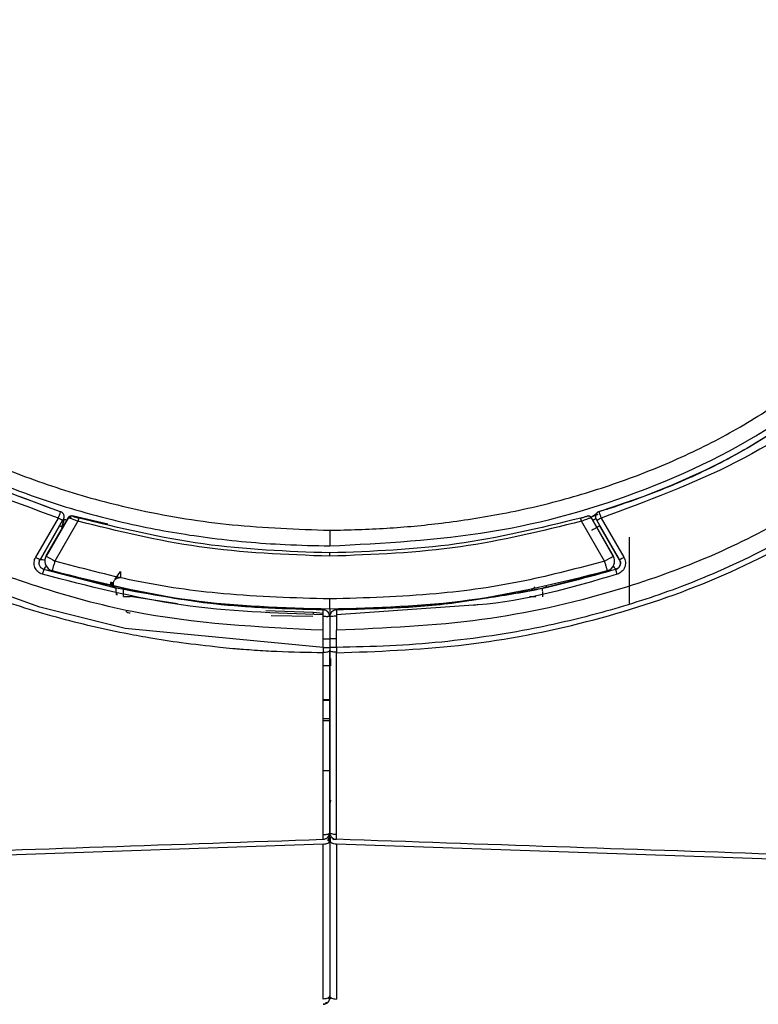
# Model space of a CAD drawing. Extents: x 0 to 414, y 0 to 297.
# Drawn here: x 68 to 71, y 257 to 261 of the extents above; entities that cross this region are included whole.
import ezdxf

# ---------------------------------------------------------------- set-up
doc = ezdxf.new("R2010")
doc.units = 0
doc.layers.get('0').update_dxf_attribs({"linetype": 'CONTINUOUS'})
doc.layers.add('BEMAßUNG', color=7, linetype='CONTINUOUS')
doc.styles.add('SLDTEXTSTYLE0', font='TXT', dxfattribs={"width": 0.605})
doc.dimstyles.new('SLDDIMSTYLE0', dxfattribs={"dimtxt": 3, "dimasz": 2.5, "dimexe": 0, "dimexo": 0.0625, "dimgap": 0.75, "dimtad": 1, "dimdec": 1, "dimlfac": 7, "dimrnd": 1e-09, "dimzin": 12, "dimtxsty": 'SLDTEXTSTYLE0', "dimsah": 1, "dimcen": 0.09, "dimazin": 3, "dimtol": 1, "dimtp": 5, "dimtm": 5, "dimtfac": 1, "dimtdec": 0, "dimtofl": 0, "dimtmove": 0, "dimatfit": 3, "dimtolj": 1})

# ---------------------------------------------------------------- blocks, each defined once
blk = doc.blocks.new('_D')
at = {"layer": 'BEMAßUNG'}
for p, q in [((68.7644, 280.5458), (34.0502, 280.5458)), ((35.0502, 280.5458), (35.0502, 190.4687)), ((25.8836, 242.3162), (25.8836, 243.0037)), ((25.8836, 243.0037), (30.4877, 243.0037)), ((30.4877, 243.0037), (30.4877, 242.3162)), ((25.8836, 228.6983), (25.8836, 228.0108)), ((30.4877, 228.0108), (30.4877, 228.6983)), ((25.8836, 228.0108), (30.4877, 228.0108)), ((46.3609, 190.4687), (34.0502, 190.4687))]:
    blk.add_line(p, q, dxfattribs=at)
for points in [[(35.0502, 280.5458), (34.7402, 278.0458), (35.3602, 278.0458)], [(35.0502, 190.4687), (35.3602, 192.9687), (34.7402, 192.9687)]]:
    blk.add_solid(points, dxfattribs=at)
at = {"layer": 'BEMAßUNG', "attachment_point": 1, "rotation": 90, "style": 'SLDTEXTSTYLE0'}
for s, insert, char_height in [('±0,20', (27.8208, 235.2869, 0.0143), 1.8), ('±5', (32.3799, 238.1515, 0.0143), 1.8), ('635', (31.183, 230.1306, 0.0143), 3), ('25', (26.6205, 229.5577, 0.0143), 3)]:
    blk.add_mtext(s, dxfattribs=dict(at, insert=insert, char_height=char_height))

msp = doc.modelspace()

# ---------------------------------------------------------------- linework, layer by layer
at = {"color": 7, "linetype": 'CONTINUOUS'}
for p, q in [((67.6724, 259.1544), (67.7695, 259.3225)), ((67.8128, 259.3244), (67.7175, 259.1594)), ((67.7175, 259.1602), (67.8109, 259.322)), ((67.8128, 259.3251), (67.8109, 259.322)), ((67.8128, 259.3244), (67.8128, 259.3251)), ((67.8293, 259.3316), (67.8292, 259.3309)), ((67.9824, 259.2964), (67.8293, 259.3316)), ((70.0386, 259.3309), (70.0385, 259.3316)), ((70.055, 259.3244), (70.055, 259.3251)), ((70.055, 259.3251), (70.0568, 259.322)), ((70.1502, 259.1594), (70.055, 259.3244)), ((70.0568, 259.322), (70.1502, 259.1602)), ((70.0885, 259.3496), (70.0886, 259.3494)), ((70.0885, 259.3496), (70.0885, 259.3496)), ((70.0983, 259.3225), (70.1954, 259.1544)), ((67.6908, 259.1437), (67.7878, 259.3118)), ((67.7749, 259.2897), (67.6908, 259.1439)), ((67.8534, 259.3086), (67.7547, 259.1376)), ((67.7951, 259.3182), (67.7847, 259.284)), ((67.7951, 259.3175), (67.7982, 259.3165)), ((67.8021, 259.3157), (67.802, 259.3154)), ((70.1131, 259.1376), (70.0144, 259.3086)), ((70.0658, 259.3154), (70.0657, 259.3158)), ((70.0726, 259.3176), (70.0729, 259.3167)), ((70.0762, 259.3184), (70.0763, 259.3182)), ((70.0799, 259.3118), (70.177, 259.1437)), ((70.177, 259.1439), (70.0928, 259.2897)), ((70.2196, 258.9557), (70.2196, 259.2409)), ((67.7175, 259.1602), (67.7175, 259.1594)), ((68.9339, 259.1728), (68.9339, 259.1738)), ((70.1502, 259.1602), (70.1502, 259.1594)), ((67.687, 259.1297), (67.687, 259.1294)), ((67.7118, 259.1388), (67.7118, 259.138)), ((70.156, 259.138), (70.156, 259.1388)), ((70.1808, 259.1294), (70.1808, 259.1297)), ((68.0166, 259.0218), (67.7072, 259.1023)), ((67.7072, 259.1023), (67.7072, 259.1021)), ((68.0136, 259.0605), (68.0362, 259.0937)), ((70.1606, 259.1023), (69.8455, 259.0205)), ((70.1606, 259.1021), (70.1606, 259.1023)), ((67.993, 259.0467), (67.9933, 259.041)), ((68.0021, 259.0287), (68.0166, 259.0218)), ((68.0053, 259.0391), (68.0053, 259.0316)), ((68.0166, 259.0218), (68.0094, 259.0259)), ((69.8576, 259.0245), (69.8516, 259.0229)), ((69.8516, 259.0229), (69.8455, 259.0205)), ((69.8455, 259.0205), (69.8455, 259.0207)), ((68.8627, 258.9175), (68.6597, 258.925)), ((68.6826, 258.9046), (68.8612, 258.9015)), ((68.9058, 258.9129), (68.8627, 258.9175)), ((68.9056, 258.9283), (68.9057, 258.9286)), ((68.9339, 258.8998), (68.9339, 258.9001)), ((68.9339, 258.8998), (68.9339, 258.9001)), ((68.9339, 258.8998), (68.9339, 258.8037)), ((68.9339, 258.8998), (68.9339, 258.8037)), ((68.9621, 258.9286), (68.9622, 258.9283)), ((68.9625, 258.9283), (68.9625, 258.9282)), ((68.9625, 258.9078), (68.9625, 258.8416)), ((68.9339, 258.8037), (68.9339, 258.7669)), ((68.9339, 258.8037), (68.9339, 258.7669)), ((68.9053, 258.7678), (68.9053, 258.7445)), ((68.9053, 257.9448), (68.9053, 258.7445)), ((68.9339, 258.7669), (68.9339, 258.7553)), ((68.9339, 258.7669), (68.9339, 258.7553)), ((68.9339, 257.9736), (68.9339, 258.7553)), ((68.9339, 258.7553), (68.9339, 257.9736)), ((68.9625, 258.7678), (68.9625, 258.7445)), ((68.9625, 257.9448), (68.9625, 258.7445)), ((68.9339, 258.5398), (68.9051, 258.5398)), ((68.9046, 258.4632), (68.9334, 258.4632)), ((68.934, 258.4529), (68.9054, 258.4529)), ((68.934, 258.2386), (68.9054, 258.2386)), ((68.9339, 257.9379), (68.9339, 257.2731)), ((68.9056, 257.9242), (67.0384, 257.8592)), ((68.9056, 257.2595), (68.9056, 257.9242)), ((70.8293, 257.8592), (68.9622, 257.9242)), ((68.9622, 257.9242), (68.9622, 257.2595))]:
    msp.add_line(p, q, dxfattribs=at)
at = {"color": 8, "linetype": 'CONTINUOUS'}
for p, q in [((67.8293, 259.3316), (67.8289, 259.3309)), ((70.0528, 259.3251), (70.0769, 259.3406)), ((70.0834, 259.3374), (70.0528, 259.3251)), ((67.7849, 259.2839), (67.7951, 259.3176)), ((70.0663, 259.3139), (70.0658, 259.3154)), ((68.0213, 258.9923), (68.0211, 259.0013)), ((68.28, 258.954), (68.0775, 258.9863)), ((69.8467, 259.0075), (69.8463, 258.9842)), ((69.551, 258.9489), (68.9625, 258.9078)), ((68.9339, 258.6889), (68.9053, 258.6889)), ((68.9053, 258.5448), (68.9339, 258.5448))]:
    msp.add_line(p, q, dxfattribs=at)
at = {"color": 8, "linetype": 'CONTINUOUS', "flags": 128}
for points in [[(68.9053, 258.7678), (68.0563, 258.8494), (67.6896, 258.9399), (67.2688, 259.0924), (66.8498, 259.3128), (66.5984, 259.49), (66.3677, 259.6922), (66.1577, 259.9195), (65.9379, 260.2166), (65.739, 260.5574), (65.5584, 260.9498), (65.3263, 261.629), (65.1395, 262.4104), (64.9914, 263.2838), (64.875, 264.2374), (64.7849, 265.2315), (64.7092, 266.3238)], [(68.9326, 257.9667), (68.9334, 257.9698), (68.9338, 257.973)], [(68.9341, 257.9717), (68.9344, 257.9698), (68.9352, 257.9668)], [(68.9339, 257.2656), (68.9333, 257.2601), (68.9318, 257.2548)]]:
    msp.add_lwpolyline(points, dxfattribs=at)
at = {"color": 7, "linetype": 'CONTINUOUS', "flags": 128}
for points in [[(70.8298, 259.6864), (70.7226, 259.6211), (70.626, 259.568), (70.5456, 259.5275), (70.4062, 259.4645), (70.277, 259.4134), (70.0885, 259.3496)], [(68.9622, 257.9242), (68.9567, 257.9245), (68.9513, 257.9253), (68.9465, 257.9266), (68.9422, 257.9283), (68.9386, 257.9303), (68.936, 257.9327), (68.9344, 257.9352), (68.9339, 257.9379)], [(68.9339, 257.2731), (68.9333, 257.2705), (68.9317, 257.2679), (68.9291, 257.2656), (68.9256, 257.2635), (68.9213, 257.2618), (68.9164, 257.2605), (68.9111, 257.2598), (68.9056, 257.2595)]]:
    msp.add_lwpolyline(points, dxfattribs=at)
at = {"color": 7, "linetype": 'CONTINUOUS'}
for centre, radius, start, end in [((67.8251, 259.3172), 0.0143, 73.429, 150.01), ((70.0426, 259.3172), 0.0143, 29.99, 106.571), ((67.8666, 259.5298), 0.224, 252.2165, 253.2361), ((69.8497, 259.998), 0.716, 287.5669, 287.8902), ((67.7547, 259.1388), 0.0429, 150.0081, 179.9938), ((68.4843, 260.4228), 1.4779, 238.7452, 240.4139), ((69.3801, 260.4285), 1.4845, 299.5912, 301.2525), ((70.1131, 259.1388), 0.0428, 359.9957, 30.0025), ((67.7547, 259.138), 0.0429, 180.0042, 201.7555), ((67.7546, 259.138), 0.0428, 201.7651, 253.5217), ((70.1131, 259.138), 0.0429, 286.4676, 338.2245), ((70.1131, 259.138), 0.0429, 338.2445, 359.9958), ((69.841, 259.0418), 0.0216, 282.2053, 299.3282), ((68.0787, 258.9439), 0.0286, 225.4348, 269.014), ((68.9267, 258.8736), 0.0271, 74.6153, 92.4964), ((68.9611, 258.4445), 0.4566, 89.8305, 92.3666)]:
    msp.add_arc(centre, radius, start, end, dxfattribs=at)
at = {"color": 8, "linetype": 'CONTINUOUS'}
for centre, radius, start, end in [((69.1391, 261.6219), 2.7019, 239.6752, 239.9941), ((67.7547, 259.138), 0.0429, 150.0022, 179.9997), ((70.1131, 259.138), 0.0429, 359.9992, 29.9989), ((69.7447, 258.9188), 0.882, 180.0838, 180.5257), ((68.9053, 257.2656), 0.0286, 270.0022, 322.6327)]:
    msp.add_arc(centre, radius, start, end, dxfattribs=at)
for points, knots in [([(74.4128, 280.3887), (74.3981, 280.3878), (74.3693, 280.3862), (74.3108, 280.3743), (74.2466, 280.3537), (74.1808, 280.3223), (74.1161, 280.2787), (74.0524, 280.2212), (74.0016, 280.1587), (73.9567, 280.0882), (73.9231, 280.0247), (73.888, 279.9433), (73.8579, 279.8592), (73.8299, 279.7657), (73.8005, 279.651), (73.7702, 279.5073), (73.7394, 279.3281), (73.7063, 279.0945), (73.6724, 278.7906), (73.636, 278.3708), (73.6011, 277.8493), (73.572, 277.3), (73.5474, 276.7521), (73.5259, 276.2167), (73.5042, 275.6189), (73.4821, 274.9604), (73.4639, 274.3861), (73.4484, 273.8827), (73.4347, 273.4358), (73.4188, 272.9109), (73.4024, 272.3723), (73.3876, 271.8892), (73.3721, 271.3947), (73.355, 270.8642), (73.3319, 270.1759), (73.3015, 269.3249), (73.2626, 268.3486), (73.2221, 267.4675), (73.1854, 266.7743), (73.1531, 266.2245), (73.1179, 265.6907), (73.0792, 265.174), (73.0212, 264.4964), (72.9367, 263.6856), (72.8023, 262.7614), (72.634, 261.9341), (72.4196, 261.2008), (72.1546, 260.5718), (71.8366, 260.0537), (71.4827, 259.6558), (71.1265, 259.3724), (70.7746, 259.1666), (70.4442, 259.0233), (70.1293, 258.9219), (69.8642, 258.8576), (69.6287, 258.8157), (69.4123, 258.789), (69.1895, 258.7719), (69.0388, 258.7692), (68.9625, 258.7678)], [0, 0, 0, 0, 0.021434, 0.04229, 0.059902, 0.075602, 0.089729, 0.101282, 0.112921, 0.117857, 0.125483, 0.130927, 0.136867, 0.142309, 0.147252, 0.15494, 0.162731, 0.170619, 0.183746, 0.198441, 0.218519, 0.242219, 0.259464, 0.279176, 0.301358, 0.325419, 0.351751, 0.36463, 0.380854, 0.400961, 0.422413, 0.440139, 0.454139, 0.476842, 0.498525, 0.529899, 0.570508, 0.605993, 0.626919, 0.646855, 0.666569, 0.685766, 0.703851, 0.741371, 0.775423, 0.806555, 0.834173, 0.859333, 0.881425, 0.900732, 0.917597, 0.931273, 0.945463, 0.957121, 0.967629, 0.975438, 0.983422, 0.991604, 1, 1, 1, 1]), ([(68.9625, 258.7445), (69.1375, 258.7508), (69.4876, 258.7633), (70.0055, 258.8602), (70.5082, 259.0168), (70.9843, 259.2453), (71.4149, 259.553), (71.7838, 259.933), (72.084, 260.3688), (72.3942, 260.9845), (72.6601, 261.7938), (72.8661, 262.7814), (73.0081, 263.7789), (73.1107, 264.7802), (73.1887, 265.7831), (73.2507, 266.7869), (73.3315, 268.3766), (73.4127, 270.5531), (73.4829, 272.8597), (73.5399, 274.7092), (73.5871, 276.1016), (73.6403, 277.3733), (73.6998, 278.3473), (73.7648, 279.0097), (73.8333, 279.4735), (73.9317, 279.8455), (74.0443, 280.0645), (74.1499, 280.1824), (74.2956, 280.2852), (74.4392, 280.3189), (74.5363, 280.3198), (74.5461, 280.3051), (74.5509, 280.2979)], [0, 0, 0, 0, 0.017943, 0.0358865, 0.0538368, 0.0718072, 0.0898028, 0.1078185, 0.1258398, 0.1438526, 0.1783573, 0.212817, 0.2472394, 0.2816377, 0.3160212, 0.3503952, 0.3847634, 0.4792567, 0.5737344, 0.6214443, 0.669144, 0.716815, 0.7525013, 0.7702907, 0.7879762, 0.8055521, 0.823215, 0.8410153, 0.8588866, 0.9066272, 0.9544066, 1, 1, 1, 1]), ([(67.7792, 259.3494), (67.5852, 259.4203), (67.1975, 259.562), (66.736, 259.8768), (66.5232, 260.1443), (66.439, 260.2501)], [0, 0, 0, 0, 0.377168, 0.753524, 1, 1, 1, 1]), ([(67.7695, 259.3225), (67.5583, 259.399), (67.2408, 259.5141), (66.8631, 259.7655), (66.6108, 259.9787), (66.4727, 260.1457), (66.4086, 260.2232)], [0, 0, 0, 0, 0.404628, 0.608178, 0.81827, 1, 1, 1, 1]), ([(71.3317, 260.1202), (71.3166, 260.1008), (71.2145, 259.9688), (70.9897, 259.7897), (70.6969, 259.5984), (70.45, 259.4797), (70.267, 259.408), (70.1574, 259.3709), (70.1069, 259.355), (70.0937, 259.3509), (70.0901, 259.3498), (70.089, 259.3495), (70.0887, 259.3494), (70.0886, 259.3494)], [0, 0, 0, 0, 0.0497617, 0.3375382, 0.5736094, 0.758017, 0.8906282, 0.9713058, 0.9921522, 0.9977012, 0.9992563, 0.9997293, 1, 1, 1, 1]), ([(71.3444, 260.1091), (71.2928, 260.0456), (71.1096, 259.8203), (70.6841, 259.5388), (70.2936, 259.3946), (70.0983, 259.3225)], [0, 0, 0, 0, 0.163905, 0.581902, 1, 1, 1, 1]), ([(68.9053, 258.7445), (68.8391, 258.7456), (68.741, 258.7472), (68.6274, 258.7537), (68.5723, 258.7577), (68.5451, 258.7599), (68.5316, 258.761), (68.5248, 258.7616), (68.5215, 258.7619), (68.5198, 258.7621), (68.5189, 258.7621), (68.5185, 258.7622), (68.5183, 258.7622), (68.5182, 258.7622), (68.5182, 258.7622), (68.5181, 258.7622), (68.5181, 258.7622), (68.5181, 258.7622), (68.4993, 258.7622), (68.4256, 258.7731), (68.3052, 258.7844), (68.1687, 258.8064), (67.983, 258.8406), (67.7399, 258.8985), (67.4319, 258.9983), (67.1291, 259.1234), (66.9389, 259.2328), (66.8439, 259.2874)], [0, 0, 0, 0, 0.092123, 0.136383, 0.158152, 0.168956, 0.17434, 0.177027, 0.17837, 0.179041, 0.179376, 0.179544, 0.179628, 0.17967, 0.17969, 0.179701, 0.179706, 0.179709, 0.17971, 0.205827, 0.282877, 0.348148, 0.397842, 0.54553, 0.695168, 0.847738, 1, 1, 1, 1]), ([(67.7123, 259.1414), (67.7086, 259.1419), (67.7004, 259.1429), (67.6925, 259.1438), (67.6913, 259.1439), (67.6908, 259.1439)], [0, 0, 0, 0, 0.305817, 0.663942, 1, 1, 1, 1]), ([(67.7072, 259.1023), (67.7075, 259.1028), (67.7081, 259.1039), (67.713, 259.1101), (67.7179, 259.1162), (67.72, 259.1188)], [0, 0, 0, 0, 0.3539478, 0.7189451, 1, 1, 1, 1]), ([(69.8455, 259.0207), (69.8455, 259.0205), (69.8455, 259.0203), (69.8452, 259.0181), (69.8449, 259.0149), (69.8445, 259.0119), (69.8444, 259.0105)], [0, 0, 0, 0, 0.257329, 0.515202, 0.774134, 1, 1, 1, 1]), ([(69.5493, 258.9708), (69.5246, 258.9667), (69.4104, 258.9478), (69.2141, 258.9348), (69.043, 258.9303), (68.9625, 258.9282)], [0, 0, 0, 0, 0.127779, 0.589698, 1, 1, 1, 1])]:
    msp.add_open_spline(points, degree=3, knots=knots, dxfattribs=at)
at = {"color": 7, "linetype": 'CONTINUOUS'}
for points, knots in [([(74.3999, 280.3883), (74.3883, 280.388), (74.3625, 280.3873), (74.3083, 280.3775), (74.2426, 280.3582), (74.1706, 280.3264), (74.0991, 280.2794), (74.0318, 280.2182), (73.9754, 280.1508), (73.9188, 280.0613), (73.8701, 279.9596), (73.8295, 279.8508), (73.7975, 279.7462), (73.7618, 279.6082), (73.7239, 279.4226), (73.6837, 279.1664), (73.6475, 278.8671), (73.614, 278.5138), (73.5833, 278.1051), (73.5546, 277.6385), (73.5273, 277.1057), (73.5015, 276.518), (73.476, 275.8574), (73.4542, 275.2388), (73.4344, 274.6378), (73.4167, 274.0832), (73.3971, 273.4569), (73.3767, 272.7959), (73.356, 272.1289), (73.3349, 271.4629), (73.3007, 270.4253), (73.2501, 269.0095), (73.1805, 267.4325), (73.1034, 266.0897), (73.0227, 264.995), (72.9249, 263.9948), (72.8058, 263.0976), (72.6638, 262.3172), (72.4969, 261.6446), (72.3041, 261.0714), (72.0974, 260.6157), (71.8855, 260.2577), (71.6812, 259.9816), (71.4587, 259.7413), (71.2018, 259.5189), (70.8985, 259.3162), (70.5427, 259.1401), (70.1051, 258.9859), (69.5748, 258.8672), (69.1712, 258.8503), (68.9625, 258.8416)], [0, 0, 0, 0, 0.018213, 0.040345, 0.057995, 0.075609, 0.093196, 0.103378, 0.114248, 0.12375, 0.132815, 0.139474, 0.145471, 0.150806, 0.160782, 0.170981, 0.18298, 0.19632, 0.211629, 0.229162, 0.248505, 0.270868, 0.294293, 0.32157, 0.339208, 0.36065, 0.382781, 0.408308, 0.433563, 0.456348, 0.481766, 0.547992, 0.612497, 0.655729, 0.696228, 0.73347, 0.766481, 0.795962, 0.820862, 0.842801, 0.862539, 0.8759, 0.888576, 0.900321, 0.91193, 0.925947, 0.940416, 0.955559, 0.977011, 1, 1, 1, 1]), ([(67.7793, 259.3496), (67.5877, 259.4186), (67.2058, 259.5561), (66.7043, 259.9106), (66.3016, 260.3718), (65.9681, 260.9692), (65.7103, 261.6827), (65.5166, 262.4908), (65.33, 263.5892), (65.1855, 264.9785), (65.0883, 266.3588), (65.0488, 267.1832), (65.0361, 267.4488)], [0, 0, 0, 0, 0.067087, 0.133752, 0.200478, 0.267937, 0.358833, 0.450463, 0.542486, 0.727094, 0.912078, 1, 1, 1, 1]), ([(65.4816, 262.8027), (65.5336, 262.539), (65.6336, 262.0316), (65.8512, 261.3179), (66.1086, 260.736), (66.4007, 260.2895), (66.6977, 259.9645), (67.0183, 259.7181), (67.3705, 259.5261), (67.7329, 259.3842), (68.0883, 259.2896), (68.419, 259.2338), (68.6949, 259.2085), (68.8704, 259.2045), (68.9344, 259.203)], [0, 0, 0, 0, 0.145441, 0.279787, 0.403114, 0.488458, 0.567527, 0.64022, 0.706272, 0.784036, 0.850269, 0.904967, 0.965404, 1, 1, 1, 1]), ([(65.5509, 262.7992), (65.5726, 262.6849), (65.6145, 262.464), (65.6926, 262.1191), (65.7905, 261.7495), (65.9163, 261.3633), (66.0568, 261.0192), (66.1959, 260.7428), (66.3252, 260.5274), (66.4504, 260.3514), (66.5717, 260.2043), (66.6905, 260.0785), (66.8194, 259.9597), (66.9606, 259.8484), (67.1246, 259.7389), (67.311, 259.6353), (67.5435, 259.5291), (67.8139, 259.4313), (68.1462, 259.3452), (68.5207, 259.285), (68.7936, 259.2749), (68.9335, 259.2698)], [0, 0, 0, 0, 0.064195, 0.1241, 0.195198, 0.275189, 0.348183, 0.400137, 0.445892, 0.486738, 0.519257, 0.551031, 0.582207, 0.61593, 0.650179, 0.690939, 0.733526, 0.791159, 0.849397, 0.922774, 1, 1, 1, 1]), ([(68.9335, 259.2698), (69.0152, 259.272), (69.1756, 259.2763), (69.4233, 259.2996), (69.6854, 259.3401), (69.9612, 259.4048), (70.2399, 259.4959), (70.5064, 259.6086), (70.7576, 259.7451), (71.0125, 259.9227), (71.252, 260.1468), (71.4873, 260.4365), (71.6901, 260.7673), (71.8649, 261.14), (72.0294, 261.5855), (72.1868, 262.1374), (72.2714, 262.5675), (72.3169, 262.7992)], [0, 0, 0, 0, 0.045094, 0.088544, 0.137236, 0.191414, 0.244701, 0.298929, 0.350887, 0.402206, 0.470053, 0.531158, 0.607778, 0.683608, 0.75806, 0.869721, 1, 1, 1, 1]), ([(68.9344, 259.203), (69.1652, 259.215), (69.6275, 259.2389), (70.3001, 259.4277), (70.823, 259.6896), (71.1845, 259.9836), (71.5003, 260.3251), (71.8078, 260.8203), (72.0657, 261.4633), (72.2545, 262.1272), (72.3423, 262.5777), (72.3862, 262.8027)], [0, 0, 0, 0, 0.124883, 0.250023, 0.375508, 0.438519, 0.501464, 0.626712, 0.751457, 0.875846, 1, 1, 1, 1]), ([(67.7695, 259.3225), (67.7703, 259.3246), (67.7718, 259.3287), (67.7743, 259.3356), (67.7768, 259.3424), (67.7788, 259.348), (67.7791, 259.3489), (67.7792, 259.3494)], [0, 0, 0, 0, 0.154098, 0.293575, 0.526315, 0.753743, 1, 1, 1, 1]), ([(67.7878, 259.3118), (67.7876, 259.312), (67.7873, 259.3122), (67.785, 259.3135), (67.7826, 259.3149), (67.7797, 259.3166), (67.7754, 259.3191), (67.7718, 259.3212), (67.7695, 259.3225)], [0, 0, 0, 0, 0.239402, 0.368288, 0.499825, 0.631444, 0.760337, 1, 1, 1, 1]), ([(67.7792, 259.3494), (67.7792, 259.3494), (67.7792, 259.3495), (67.7793, 259.3496), (67.7793, 259.3496)], [0, 0, 0, 0, 0.500071, 1, 1, 1, 1]), ([(67.7915, 259.3182), (67.7921, 259.3195), (67.7935, 259.3222), (67.7944, 259.3269), (67.7943, 259.3318), (67.793, 259.3368), (67.7906, 259.3413), (67.7873, 259.345), (67.7834, 259.3478), (67.7806, 259.3489), (67.7792, 259.3494)], [0, 0, 0, 0, 0.113917, 0.236841, 0.366547, 0.499983, 0.633482, 0.763177, 0.886121, 1, 1, 1, 1]), ([(67.7915, 259.3184), (67.7922, 259.3197), (67.7936, 259.3225), (67.7945, 259.3271), (67.7944, 259.3321), (67.7931, 259.3371), (67.7907, 259.3416), (67.7874, 259.3453), (67.7835, 259.348), (67.7806, 259.3491), (67.7793, 259.3496)], [0, 0, 0, 0, 0.113934, 0.236865, 0.366565, 0.499995, 0.633461, 0.763232, 0.886125, 1, 1, 1, 1]), ([(67.8128, 259.3251), (67.8134, 259.326), (67.8146, 259.3278), (67.8176, 259.3303), (67.8216, 259.332), (67.8259, 259.3324), (67.8283, 259.3318), (67.8293, 259.3316)], [0, 0, 0, 0, 0.176014, 0.337558, 0.615696, 0.836425, 1, 1, 1, 1]), ([(67.8534, 259.3086), (67.8496, 259.31), (67.8426, 259.3127), (67.8312, 259.3171), (67.8211, 259.3209), (67.814, 259.3238), (67.8132, 259.3242), (67.8128, 259.3244)], [0, 0, 0, 0, 0.1772459, 0.333612, 0.5823575, 0.794901, 1, 1, 1, 1]), ([(67.8213, 259.3288), (67.8205, 259.3282), (67.8189, 259.3271), (67.8171, 259.3251), (67.8163, 259.3237), (67.8159, 259.323)], [0, 0, 0, 0, 0.368356, 0.729069, 1, 1, 1, 1]), ([(67.8179, 259.3295), (67.8176, 259.3292), (67.8171, 259.3286), (67.8185, 259.327), (67.8213, 259.3249), (67.8244, 259.3231), (67.826, 259.3222)], [0, 0, 0, 0, 0.2437208, 0.4923271, 0.7447805, 1, 1, 1, 1]), ([(67.8573, 259.3224), (67.855, 259.3231), (67.8505, 259.3244), (67.8443, 259.3262), (67.8391, 259.3278), (67.8342, 259.3293), (67.83, 259.3306), (67.8295, 259.3308), (67.8292, 259.3309)], [0, 0, 0, 0, 0.157417, 0.314336, 0.450031, 0.584658, 0.792322, 1, 1, 1, 1]), ([(67.857, 259.3215), (67.8549, 259.3221), (67.8506, 259.3233), (67.8444, 259.3252), (67.8385, 259.3269), (67.8353, 259.3279), (67.8337, 259.3284)], [0, 0, 0, 0, 0.249902, 0.499771, 0.749772, 1, 1, 1, 1]), ([(67.8573, 259.3224), (67.8573, 259.3222), (67.8572, 259.3219), (67.8567, 259.3202), (67.8562, 259.3184), (67.8555, 259.3162), (67.8546, 259.313), (67.8539, 259.3103), (67.8534, 259.3086)], [0, 0, 0, 0, 0.239455, 0.368435, 0.500048, 0.63167, 0.760691, 1, 1, 1, 1]), ([(68.9339, 259.1728), (68.752, 259.1796), (68.3881, 259.1931), (68.0343, 259.2793), (67.8573, 259.3224)], [0, 0, 0, 0, 0.499861, 1, 1, 1, 1]), ([(70.0105, 259.3224), (69.8335, 259.2793), (69.4797, 259.1931), (69.1158, 259.1796), (68.9339, 259.1728)], [0, 0, 0, 0, 0.50014, 1, 1, 1, 1]), ([(70.0105, 259.3224), (70.0127, 259.3231), (70.0173, 259.3244), (70.0235, 259.3262), (70.0287, 259.3278), (70.0336, 259.3293), (70.0377, 259.3306), (70.0383, 259.3308), (70.0386, 259.3309)], [0, 0, 0, 0, 0.157336, 0.314306, 0.44997, 0.584636, 0.792311, 1, 1, 1, 1]), ([(70.0144, 259.3086), (70.0139, 259.3103), (70.0131, 259.313), (70.0122, 259.3162), (70.0116, 259.3184), (70.0111, 259.3202), (70.0106, 259.3219), (70.0105, 259.3222), (70.0105, 259.3224)], [0, 0, 0, 0, 0.239485, 0.368341, 0.499961, 0.631571, 0.760549, 1, 1, 1, 1]), ([(70.055, 259.3244), (70.0546, 259.3242), (70.0537, 259.3238), (70.0467, 259.3209), (70.0366, 259.3171), (70.0252, 259.3127), (70.0181, 259.31), (70.0144, 259.3086)], [0, 0, 0, 0, 0.205092, 0.417643, 0.666362, 0.822705, 1, 1, 1, 1]), ([(70.0385, 259.3316), (70.0395, 259.3318), (70.0419, 259.3324), (70.0462, 259.332), (70.0501, 259.3303), (70.0532, 259.3278), (70.0544, 259.326), (70.055, 259.3251)], [0, 0, 0, 0, 0.163572, 0.384298, 0.66253, 0.823989, 1, 1, 1, 1]), ([(70.0535, 259.3237), (70.0535, 259.3243), (70.0534, 259.3258), (70.0522, 259.3278), (70.0506, 259.329), (70.0499, 259.3295)], [0, 0, 0, 0, 0.255173, 0.630955, 1, 1, 1, 1]), ([(70.0885, 259.3496), (70.0871, 259.3491), (70.0843, 259.348), (70.0804, 259.3453), (70.0771, 259.3416), (70.0746, 259.3371), (70.0734, 259.3321), (70.0733, 259.3271), (70.0742, 259.3225), (70.0756, 259.3197), (70.0762, 259.3184)], [0, 0, 0, 0, 0.113926, 0.236828, 0.366527, 0.500003, 0.633429, 0.763249, 0.88608, 1, 1, 1, 1]), ([(70.0886, 259.3494), (70.0872, 259.3489), (70.0843, 259.3478), (70.0805, 259.345), (70.0772, 259.3413), (70.0747, 259.3368), (70.0734, 259.3318), (70.0733, 259.3269), (70.0743, 259.3222), (70.0756, 259.3195), (70.0763, 259.3182)], [0, 0, 0, 0, 0.113919, 0.236749, 0.366557, 0.500024, 0.633454, 0.763265, 0.886088, 1, 1, 1, 1]), ([(70.0855, 259.3482), (70.0847, 259.3479), (70.0818, 259.3467), (70.0778, 259.3427), (70.0741, 259.3365), (70.0736, 259.3317), (70.0734, 259.3293)], [0, 0, 0, 0, 0.111511, 0.399052, 0.700402, 1, 1, 1, 1]), ([(70.0983, 259.3225), (70.096, 259.3211), (70.0924, 259.3191), (70.0881, 259.3166), (70.0852, 259.3149), (70.0828, 259.3135), (70.0805, 259.3122), (70.0802, 259.312), (70.0799, 259.3118)], [0, 0, 0, 0, 0.23966, 0.368546, 0.500186, 0.631744, 0.760564, 1, 1, 1, 1]), ([(70.0886, 259.3494), (70.0887, 259.3489), (70.0889, 259.348), (70.091, 259.3423), (70.0935, 259.3355), (70.096, 259.3287), (70.0975, 259.3246), (70.0983, 259.3225)], [0, 0, 0, 0, 0.248166, 0.47574, 0.708255, 0.847161, 1, 1, 1, 1]), ([(67.7878, 259.3118), (67.7881, 259.3123), (67.7886, 259.3132), (67.7894, 259.3145), (67.7901, 259.3157), (67.7907, 259.3169), (67.7913, 259.3179), (67.7914, 259.3181), (67.7915, 259.3182)], [0, 0, 0, 0, 0.146001, 0.284308, 0.421012, 0.563268, 0.778578, 1, 1, 1, 1]), ([(67.7982, 259.3165), (67.7988, 259.3164), (67.8001, 259.3163), (67.8015, 259.3159), (67.8021, 259.3157)], [0, 0, 0, 0, 0.550418, 1, 1, 1, 1]), ([(68.9339, 259.1584), (68.746, 259.1656), (68.3807, 259.1795), (68.0258, 259.2664), (67.8534, 259.3086)], [0, 0, 0, 0, 0.5143758, 1, 1, 1, 1]), ([(70.0144, 259.3086), (69.842, 259.2664), (69.487, 259.1795), (69.1218, 259.1656), (68.9339, 259.1584)], [0, 0, 0, 0, 0.4856242, 1, 1, 1, 1]), ([(70.0928, 259.2897), (70.0923, 259.2894), (70.0913, 259.2888), (70.0829, 259.2839), (70.0709, 259.277), (70.0613, 259.2714), (70.0565, 259.2686)], [0, 0, 0, 0, 0.249982, 0.500007, 0.749987, 1, 1, 1, 1]), ([(70.0657, 259.3158), (70.0664, 259.316), (70.0678, 259.3164), (70.0691, 259.3165), (70.0697, 259.3166)], [0, 0, 0, 0, 0.5381123, 1, 1, 1, 1]), ([(70.0726, 259.3175), (70.0721, 259.3173), (70.0712, 259.317), (70.0702, 259.3167), (70.0697, 259.3166)], [0, 0, 0, 0, 0.5002, 1, 1, 1, 1]), ([(70.0763, 259.3182), (70.0763, 259.3181), (70.0764, 259.3181), (70.0766, 259.3176), (70.077, 259.3169), (70.0776, 259.3158), (70.0786, 259.3141), (70.0795, 259.3126), (70.0799, 259.3118)], [0, 0, 0, 0, 0.1370125, 0.2683302, 0.4000319, 0.5379062, 0.7625147, 1, 1, 1, 1]), ([(68.9335, 259.2698), (68.9336, 259.2626), (68.9338, 259.2477), (68.934, 259.2277), (68.9342, 259.2115), (68.9343, 259.2058), (68.9344, 259.203)], [0, 0, 0, 0, 0.243988, 0.500155, 0.756287, 1, 1, 1, 1]), ([(68.9053, 258.8411), (68.6295, 258.8546), (68.0731, 258.8817), (67.549, 259.0709), (67.2847, 259.1663)], [0, 0, 0, 0, 0.495704, 1, 1, 1, 1]), ([(67.7011, 259.0816), (67.6975, 259.0829), (67.6905, 259.0856), (67.6814, 259.0924), (67.674, 259.1009), (67.6687, 259.1109), (67.6658, 259.1219), (67.6654, 259.1332), (67.6674, 259.1443), (67.6707, 259.151), (67.6724, 259.1544)], [0, 0, 0, 0, 0.1250858, 0.2502423, 0.3753723, 0.5004675, 0.6255091, 0.7504135, 0.8752727, 1, 1, 1, 1]), ([(67.6724, 259.1544), (67.6747, 259.1531), (67.6783, 259.151), (67.6826, 259.1485), (67.6855, 259.1468), (67.6879, 259.1454), (67.6902, 259.1441), (67.6906, 259.1439), (67.6908, 259.1437)], [0, 0, 0, 0, 0.239513, 0.368443, 0.500003, 0.631629, 0.760487, 1, 1, 1, 1]), ([(68.9339, 259.1584), (68.9339, 259.1602), (68.9339, 259.163), (68.9339, 259.1663), (68.9339, 259.1686), (68.9339, 259.1705), (68.9339, 259.1723), (68.9339, 259.1726), (68.9339, 259.1728)], [0, 0, 0, 0, 0.239426, 0.368407, 0.499976, 0.631591, 0.760478, 1, 1, 1, 1]), ([(70.1954, 259.1544), (70.1971, 259.151), (70.2004, 259.1443), (70.2024, 259.1331), (70.202, 259.1218), (70.1991, 259.1108), (70.1937, 259.1008), (70.1863, 259.0923), (70.1772, 259.0855), (70.1702, 259.0829), (70.1667, 259.0816)], [0, 0, 0, 0, 0.1250955, 0.2502177, 0.3753595, 0.5004551, 0.625495, 0.750418, 0.875255, 1, 1, 1, 1]), ([(70.177, 259.1437), (70.1772, 259.1439), (70.1776, 259.1441), (70.1799, 259.1454), (70.1822, 259.1468), (70.1852, 259.1485), (70.1895, 259.151), (70.1931, 259.153), (70.1954, 259.1544)], [0, 0, 0, 0, 0.239478, 0.368348, 0.499989, 0.631649, 0.760508, 1, 1, 1, 1]), ([(67.7072, 259.1021), (67.7037, 259.1036), (67.6983, 259.1059), (67.6928, 259.1117), (67.6895, 259.1171), (67.6873, 259.1233), (67.6867, 259.1301), (67.6876, 259.1372), (67.6897, 259.1415), (67.6908, 259.1437)], [0, 0, 0, 0, 0.220231, 0.338147, 0.460892, 0.588438, 0.720756, 0.857969, 1, 1, 1, 1]), ([(67.687, 259.1294), (67.6871, 259.1319), (67.6875, 259.1371), (67.6898, 259.1417), (67.6909, 259.144)], [0, 0, 0, 0, 0.500273, 1, 1, 1, 1]), ([(67.7547, 259.1376), (67.7531, 259.1323), (67.7499, 259.1215), (67.7464, 259.11), (67.7444, 259.1031), (67.7429, 259.0981), (67.7427, 259.0974), (67.7425, 259.0969)], [0, 0, 0, 0, 0.249644, 0.499308, 0.634784, 0.761354, 1, 1, 1, 1]), ([(68.9339, 258.9755), (68.7815, 258.9798), (68.5009, 258.9877), (68.1058, 259.0443), (67.8682, 259.1074), (67.7547, 259.1376)], [0, 0, 0, 0, 0.382757, 0.704959, 1, 1, 1, 1]), ([(70.1131, 259.1376), (69.9996, 259.1074), (69.762, 259.0443), (69.3668, 258.9877), (69.0862, 258.9798), (68.9339, 258.9755)], [0, 0, 0, 0, 0.29507, 0.617299, 1, 1, 1, 1]), ([(70.1253, 259.0969), (70.1251, 259.0974), (70.1249, 259.0981), (70.1234, 259.1031), (70.1213, 259.11), (70.1179, 259.1215), (70.1147, 259.1323), (70.1131, 259.1376)], [0, 0, 0, 0, 0.238678, 0.365249, 0.5007, 0.750364, 1, 1, 1, 1]), ([(70.1487, 259.1176), (70.1505, 259.1153), (70.1551, 259.1097), (70.1597, 259.1038), (70.1603, 259.1028), (70.1606, 259.1023)], [0, 0, 0, 0, 0.257503, 0.640798, 1, 1, 1, 1]), ([(70.1606, 259.1023), (70.1626, 259.1031), (70.1666, 259.1046), (70.1718, 259.1085), (70.176, 259.1134), (70.179, 259.1191), (70.1807, 259.1253), (70.181, 259.1318), (70.1798, 259.1382), (70.1779, 259.142), (70.177, 259.1439)], [0, 0, 0, 0, 0.124985, 0.249983, 0.375018, 0.499982, 0.62503, 0.750033, 0.875034, 1, 1, 1, 1]), ([(70.177, 259.1437), (70.178, 259.1415), (70.1801, 259.1372), (70.1811, 259.1302), (70.1804, 259.1234), (70.1783, 259.1171), (70.175, 259.1118), (70.1695, 259.106), (70.1641, 259.1036), (70.1606, 259.1021)], [0, 0, 0, 0, 0.141413, 0.278222, 0.410332, 0.537757, 0.660564, 0.778706, 1, 1, 1, 1]), ([(70.177, 259.1437), (70.1781, 259.1414), (70.1803, 259.1369), (70.1806, 259.1319), (70.1808, 259.1294)], [0, 0, 0, 0, 0.50008, 1, 1, 1, 1]), ([(67.7072, 259.1021), (67.7071, 259.1018), (67.707, 259.1013), (67.7062, 259.0988), (67.7055, 259.0961), (67.7045, 259.0928), (67.703, 259.0881), (67.7018, 259.0842), (67.7011, 259.0816)], [0, 0, 0, 0, 0.239596, 0.368414, 0.500024, 0.631517, 0.760367, 1, 1, 1, 1]), ([(68.9053, 258.9078), (68.7014, 258.9146), (68.2936, 258.9281), (67.8986, 259.0304), (67.7011, 259.0816)], [0, 0, 0, 0, 0.499916, 1, 1, 1, 1]), ([(68.9053, 258.9282), (68.7491, 258.9325), (68.3437, 258.9436), (67.9495, 259.0418), (67.7072, 259.1021)], [0, 0, 0, 0, 0.385359, 1, 1, 1, 1]), ([(67.7425, 259.0969), (67.9394, 259.0477), (68.3306, 258.9499), (68.7337, 258.9386), (68.9339, 258.933)], [0, 0, 0, 0, 0.503354, 1, 1, 1, 1]), ([(68.0143, 259.0589), (68.0159, 259.0602), (68.0191, 259.0629), (68.0248, 259.0656), (68.0306, 259.0672), (68.0346, 259.0674), (68.0365, 259.0675)], [0, 0, 0, 0, 0.262873, 0.520182, 0.767143, 1, 1, 1, 1]), ([(68.0362, 259.0937), (68.0362, 259.0903), (68.0361, 259.0832), (68.0362, 259.0754), (68.0362, 259.0705), (68.0363, 259.0676), (68.0364, 259.0657), (68.0364, 259.0655), (68.0365, 259.0654)], [0, 0, 0, 0, 0.2312876, 0.4746121, 0.6013391, 0.7311352, 0.8640258, 1, 1, 1, 1]), ([(68.9339, 258.933), (69.1341, 258.9386), (69.5371, 258.9499), (69.9283, 259.0477), (70.1253, 259.0969)], [0, 0, 0, 0, 0.496646, 1, 1, 1, 1]), ([(70.1606, 259.1021), (70.0384, 259.0677), (69.8373, 259.0111), (69.6305, 258.9822), (69.5493, 258.9708)], [0, 0, 0, 0, 0.607274, 1, 1, 1, 1]), ([(70.1667, 259.0816), (69.9702, 259.0235), (69.7672, 258.9634), (69.5576, 258.9493), (69.551, 258.9489)], [0, 0, 0, 0, 0.968321, 1, 1, 1, 1]), ([(70.1667, 259.0816), (70.1659, 259.0841), (70.1647, 259.0881), (70.1633, 259.0928), (70.1623, 259.0961), (70.1615, 259.0988), (70.1608, 259.1013), (70.1607, 259.1018), (70.1606, 259.1021)], [0, 0, 0, 0, 0.239634, 0.368414, 0.49996, 0.631528, 0.760418, 1, 1, 1, 1]), ([(68.0053, 259.0391), (68.0051, 259.04), (68.0048, 259.0418), (68.002, 259.0442), (67.9979, 259.0461), (67.9946, 259.0465), (67.993, 259.0467)], [0, 0, 0, 0, 0.24182, 0.500005, 0.758225, 1, 1, 1, 1]), ([(67.9933, 259.041), (67.9935, 259.04), (67.9939, 259.0378), (67.9965, 259.0333), (67.9997, 259.0306), (68.0021, 259.0287)], [0, 0, 0, 0, 0.206466, 0.42976, 1, 1, 1, 1]), ([(68.0053, 259.0316), (68.0052, 259.0327), (68.0048, 259.0349), (68.0021, 259.0379), (67.9982, 259.0402), (67.9949, 259.0407), (67.9933, 259.041)], [0, 0, 0, 0, 0.24198, 0.499978, 0.757934, 1, 1, 1, 1]), ([(68.0021, 259.0287), (68.0035, 259.0286), (68.0064, 259.0284), (68.0084, 259.0267), (68.0094, 259.0259)], [0, 0, 0, 0, 0.515232, 1, 1, 1, 1]), ([(68.0053, 259.0391), (68.0054, 259.0409), (68.0057, 259.0443), (68.0076, 259.05), (68.0103, 259.0555), (68.0125, 259.0588), (68.0136, 259.0605)], [0, 0, 0, 0, 0.25715, 0.505456, 0.750149, 1, 1, 1, 1]), ([(68.0094, 259.0259), (68.0085, 259.0266), (68.0073, 259.0275), (68.0056, 259.0294), (68.0054, 259.0309), (68.0053, 259.0316)], [0, 0, 0, 0, 0.566473, 0.795349, 1, 1, 1, 1]), ([(68.0094, 259.0259), (68.0104, 259.025), (68.0125, 259.0231), (68.0152, 259.0223), (68.0166, 259.0219)], [0, 0, 0, 0, 0.4999792, 1, 1, 1, 1]), ([(69.8142, 259.0279), (69.8131, 259.0264), (69.8109, 259.0236), (69.8065, 259.0202), (69.8017, 259.0176), (69.7982, 259.0167), (69.7965, 259.0162)], [0, 0, 0, 0, 0.250071, 0.500063, 0.750023, 1, 1, 1, 1]), ([(69.8625, 259.0309), (69.8624, 259.0302), (69.8623, 259.0286), (69.8613, 259.026), (69.8569, 259.0228), (69.8539, 259.0229), (69.8515, 259.023)], [0, 0, 0, 0, 0.086011, 0.176481, 0.380895, 1, 1, 1, 1]), ([(68.0193, 258.9926), (68.019, 258.9964), (68.0182, 259.004), (68.0175, 259.0122), (68.017, 259.0172), (68.0167, 259.0199), (68.0166, 259.0217), (68.0166, 259.0219), (68.0166, 259.022)], [0, 0, 0, 0, 0.251284, 0.501575, 0.626621, 0.751368, 0.875749, 1, 1, 1, 1]), ([(68.9057, 258.9286), (68.7574, 258.9326), (68.4586, 258.9407), (68.1646, 258.9947), (68.0166, 259.0219)], [0, 0, 0, 0, 0.496365, 1, 1, 1, 1]), ([(68.0494, 258.986), (68.0493, 258.9939), (68.0491, 259.0053), (68.0489, 259.0142), (68.0489, 259.0169)], [0, 0, 0, 0, 0.699246, 1, 1, 1, 1]), ([(68.0494, 258.986), (68.0498, 258.9859), (68.0507, 258.9859), (68.0571, 258.986), (68.0664, 258.9861), (68.0738, 258.9862), (68.0775, 258.9863)], [0, 0, 0, 0, 0.249998, 0.499981, 0.750023, 1, 1, 1, 1]), ([(69.8455, 259.0207), (69.6991, 258.9939), (69.407, 258.9406), (69.1102, 258.9326), (68.9621, 258.9286)], [0, 0, 0, 0, 0.5012125, 1, 1, 1, 1]), ([(69.7903, 258.9863), (69.794, 258.9862), (69.8014, 258.9861), (69.8106, 258.986), (69.8171, 258.9859), (69.818, 258.9859), (69.8184, 258.986)], [0, 0, 0, 0, 0.250022, 0.500022, 0.750004, 1, 1, 1, 1]), ([(68.9339, 258.933), (68.9339, 258.9335), (68.9338, 258.9343), (68.9338, 258.9396), (68.9338, 258.9451), (68.9338, 258.9519), (68.9339, 258.9618), (68.9339, 258.9701), (68.9339, 258.9755)], [0, 0, 0, 0, 0.239476, 0.368361, 0.499999, 0.631658, 0.76056, 1, 1, 1, 1]), ([(68.9053, 258.9256), (68.9053, 258.9264), (68.9052, 258.928), (68.9055, 258.9282), (68.9056, 258.9283)], [0, 0, 0, 0, 0.4960636, 1, 1, 1, 1]), ([(68.9053, 258.9078), (68.9053, 258.9105), (68.9053, 258.916), (68.9053, 258.9216), (68.9053, 258.9249), (68.9053, 258.9275), (68.9053, 258.9276), (68.9053, 258.9277)], [0, 0, 0, 0, 0.2452246, 0.4892369, 0.6125905, 0.7227824, 1, 1, 1, 1]), ([(68.9053, 258.8411), (68.9053, 258.8523), (68.9053, 258.8663), (68.9053, 258.8886), (68.9053, 258.8996), (68.9053, 258.9078)], [0, 0, 0, 0, 0.502787, 0.632694, 1, 1, 1, 1]), ([(68.9053, 258.9011), (68.9072, 258.9011), (68.9109, 258.9011), (68.9163, 258.901), (68.9213, 258.9009), (68.9241, 258.9008), (68.9255, 258.9007)], [0, 0, 0, 0, 0.250027, 0.500025, 0.749971, 1, 1, 1, 1]), ([(68.9339, 258.8998), (68.9335, 258.9035), (68.9326, 258.9109), (68.9261, 258.9204), (68.9167, 258.927), (68.9093, 258.9279), (68.9056, 258.9283)], [0, 0, 0, 0, 0.250026, 0.50004, 0.750015, 1, 1, 1, 1]), ([(68.9339, 258.9001), (68.9335, 258.9035), (68.9328, 258.9103), (68.9279, 258.9182), (68.9224, 258.9232), (68.9174, 258.9261), (68.9117, 258.9281), (68.9077, 258.9284), (68.9057, 258.9286)], [0, 0, 0, 0, 0.234097, 0.477172, 0.603304, 0.732315, 0.864498, 1, 1, 1, 1]), ([(68.9339, 258.9338), (68.9339, 258.9336), (68.9338, 258.9331), (68.9338, 258.9292), (68.9338, 258.9239), (68.9339, 258.9194), (68.9339, 258.917)], [0, 0, 0, 0, 0.281772, 0.534205, 0.757075, 1, 1, 1, 1]), ([(68.9621, 258.9286), (68.9602, 258.9284), (68.9564, 258.9282), (68.9509, 258.9263), (68.9459, 258.9235), (68.9402, 258.9186), (68.935, 258.9106), (68.9343, 258.9035), (68.9339, 258.9001)], [0, 0, 0, 0, 0.127931, 0.254621, 0.380275, 0.511626, 0.763859, 1, 1, 1, 1]), ([(68.9622, 258.9283), (68.9585, 258.9279), (68.9511, 258.927), (68.9417, 258.9204), (68.9352, 258.911), (68.9343, 258.9035), (68.9339, 258.8998)], [0, 0, 0, 0, 0.249974, 0.499972, 0.749982, 1, 1, 1, 1]), ([(68.9423, 258.9007), (68.941, 258.9007), (68.9385, 258.9005), (68.9359, 258.9003), (68.9342, 258.9), (68.934, 258.8999), (68.9339, 258.8998)], [0, 0, 0, 0, 0.249951, 0.499949, 0.749956, 1, 1, 1, 1]), ([(68.9625, 258.9282), (68.9625, 258.9279), (68.9625, 258.9273), (68.9625, 258.9225), (68.9625, 258.9159), (68.9625, 258.9105), (68.9625, 258.9078)], [0, 0, 0, 0, 0.250999, 0.499924, 0.75027, 1, 1, 1, 1]), ([(68.9053, 258.7678), (68.9053, 258.7843), (68.9053, 258.8059), (68.9053, 258.8304), (68.9053, 258.8383), (68.9053, 258.8411)], [0, 0, 0, 0, 0.676891, 0.882688, 1, 1, 1, 1]), ([(68.9625, 258.7678), (68.9625, 258.7844), (68.9625, 258.8061), (68.9625, 258.8307), (68.9625, 258.8387), (68.9625, 258.8416)], [0, 0, 0, 0, 0.676965, 0.88275, 1, 1, 1, 1]), ([(68.9053, 258.8044), (68.9083, 258.8044), (68.9147, 258.8044), (68.9222, 258.8043), (68.9276, 258.8042), (68.931, 258.804), (68.9334, 258.8038), (68.9337, 258.8037), (68.9339, 258.8037)], [0, 0, 0, 0, 0.19811, 0.430311, 0.559807, 0.697965, 0.844671, 1, 1, 1, 1]), ([(68.9625, 258.8044), (68.9595, 258.8044), (68.9531, 258.8044), (68.9455, 258.8043), (68.9402, 258.8042), (68.9368, 258.804), (68.9344, 258.8038), (68.934, 258.8037), (68.9339, 258.8037)], [0, 0, 0, 0, 0.198112, 0.430338, 0.559868, 0.697964, 0.844671, 1, 1, 1, 1]), ([(68.9053, 258.7676), (68.9091, 258.7675), (68.9165, 258.7675), (68.926, 258.7674), (68.9326, 258.7672), (68.9335, 258.767), (68.9339, 258.7669)], [0, 0, 0, 0, 0.250029, 0.500021, 0.749999, 1, 1, 1, 1]), ([(68.9053, 258.7466), (68.9091, 258.7468), (68.9165, 258.747), (68.926, 258.749), (68.9326, 258.7519), (68.9335, 258.7542), (68.9339, 258.7553)], [0, 0, 0, 0, 0.2500279, 0.5000247, 0.7499947, 1, 1, 1, 1]), ([(68.9625, 258.7676), (68.9587, 258.7675), (68.9512, 258.7675), (68.9418, 258.7674), (68.9352, 258.7672), (68.9343, 258.767), (68.9339, 258.7669)], [0, 0, 0, 0, 0.249984, 0.500018, 0.749997, 1, 1, 1, 1]), ([(68.9625, 258.7466), (68.9587, 258.7468), (68.9512, 258.747), (68.9418, 258.749), (68.9352, 258.7519), (68.9343, 258.7542), (68.9339, 258.7553)], [0, 0, 0, 0, 0.249983, 0.500021, 0.749993, 1, 1, 1, 1]), ([(68.9365, 258.7205), (68.9365, 258.7186), (68.9365, 258.7128), (68.9366, 258.7017), (68.9366, 258.6926), (68.9367, 258.688)], [0, 0, 0, 0, 0.193627, 0.597506, 1, 1, 1, 1]), ([(68.9367, 258.112), (68.9366, 258.1118), (68.9352, 258.107), (68.9342, 258.0978), (68.934, 258.0903), (68.9339, 258.0865)], [0, 0, 0, 0, 0.029114, 0.501909, 1, 1, 1, 1]), ([(68.9053, 257.9649), (68.9088, 257.965), (68.9142, 257.9651), (68.9208, 257.9662), (68.9264, 257.9676), (68.9308, 257.9696), (68.9334, 257.9716), (68.9337, 257.973), (68.9339, 257.9736)], [0, 0, 0, 0, 0.232154, 0.35978, 0.495052, 0.709143, 0.849812, 1, 1, 1, 1]), ([(68.9061, 257.9451), (68.9098, 257.9456), (68.9153, 257.9463), (68.9225, 257.9505), (68.9282, 257.9558), (68.9329, 257.964), (68.9335, 257.9704), (68.9338, 257.9736)], [0, 0, 0, 0, 0.255644, 0.371374, 0.565141, 0.778933, 1, 1, 1, 1]), ([(68.9258, 257.9397), (68.9283, 257.9454), (68.9321, 257.9543), (68.9338, 257.9659), (68.9338, 257.971), (68.9339, 257.9736)], [0, 0, 0, 0, 0.476937, 0.733037, 1, 1, 1, 1]), ([(68.9423, 257.9675), (68.941, 257.9679), (68.9385, 257.9687), (68.9359, 257.9703), (68.9342, 257.9719), (68.934, 257.9731), (68.9339, 257.9736)], [0, 0, 0, 0, 0.250013, 0.499972, 0.749889, 1, 1, 1, 1]), ([(67.0373, 257.8811), (67.3446, 257.8914), (67.9627, 257.9121), (68.5899, 257.9339), (68.9053, 257.9448)], [0, 0, 0, 0, 0.497063, 1, 1, 1, 1]), ([(68.9056, 257.9242), (68.9093, 257.9245), (68.9167, 257.9249), (68.9261, 257.9281), (68.9326, 257.9325), (68.9335, 257.9361), (68.9339, 257.9379)], [0, 0, 0, 0, 0.25004, 0.50002, 0.750016, 1, 1, 1, 1]), ([(68.9319, 257.9329), (68.9319, 257.9376), (68.932, 257.9471), (68.932, 257.9534), (68.932, 257.9566)], [0, 0, 0, 0, 0.499628, 1, 1, 1, 1]), ([(68.9351, 257.9653), (68.9366, 257.9619), (68.9386, 257.9571), (68.9442, 257.9513), (68.9504, 257.9473), (68.9572, 257.9449), (68.9613, 257.9453), (68.9624, 257.9454)], [0, 0, 0, 0, 0.297971, 0.432226, 0.657421, 0.906595, 1, 1, 1, 1]), ([(68.9357, 257.9566), (68.9357, 257.9534), (68.9358, 257.9471), (68.9358, 257.9376), (68.9358, 257.9329)], [0, 0, 0, 0, 0.500676, 1, 1, 1, 1]), ([(68.9511, 257.9427), (68.9474, 257.9465), (68.9436, 257.9503), (68.9418, 257.9538), (68.9418, 257.9538)], [0, 0, 0, 0, 0.993129, 1, 1, 1, 1]), ([(68.9625, 257.9649), (68.9587, 257.965), (68.9511, 257.9653), (68.9452, 257.9667), (68.9423, 257.9675)], [0, 0, 0, 0, 0.499978, 1, 1, 1, 1]), ([(70.8304, 257.8811), (70.5232, 257.8914), (69.9051, 257.9121), (69.2779, 257.9339), (68.9625, 257.9448)], [0, 0, 0, 0, 0.497063, 1, 1, 1, 1]), ([(68.9159, 257.2447), (68.9176, 257.2446), (68.921, 257.2442), (68.9255, 257.2462), (68.9293, 257.2498), (68.931, 257.2533), (68.9319, 257.2551)], [0, 0, 0, 0, 0.265001, 0.523246, 0.769717, 1, 1, 1, 1]), ([(68.9319, 257.2585), (68.9319, 257.2598), (68.9319, 257.2624), (68.9319, 257.2663), (68.9319, 257.2682)], [0, 0, 0, 0, 0.500117, 1, 1, 1, 1]), ([(68.9339, 257.2731), (68.9339, 257.272), (68.9339, 257.2698), (68.9339, 257.2674), (68.9339, 257.2659), (68.9339, 257.2657), (68.9339, 257.2656)], [0, 0, 0, 0, 0.259722, 0.500081, 0.740589, 1, 1, 1, 1]), ([(68.9339, 257.2731), (68.9343, 257.2713), (68.9352, 257.2678), (68.9417, 257.2633), (68.951, 257.2601), (68.9585, 257.2597), (68.9622, 257.2595)], [0, 0, 0, 0, 0.249964, 0.49998, 0.749948, 1, 1, 1, 1]), ([(68.9339, 257.2656), (68.9339, 257.2657), (68.9339, 257.2659), (68.9339, 257.2674), (68.9339, 257.2698), (68.9339, 257.272), (68.9339, 257.2731)], [0, 0, 0, 0, 0.259738, 0.500264, 0.740642, 1, 1, 1, 1]), ([(68.9359, 257.2681), (68.9359, 257.2661), (68.9359, 257.2623), (68.9359, 257.2597), (68.9359, 257.2584)], [0, 0, 0, 0, 0.5002396, 1, 1, 1, 1]), ([(68.9054, 257.2386), (68.907, 257.2387), (68.9105, 257.2388), (68.9158, 257.2403), (68.921, 257.2428), (68.9239, 257.2453), (68.9254, 257.2466)], [0, 0, 0, 0, 0.221976, 0.472376, 0.733328, 1, 1, 1, 1])]:
    msp.add_open_spline(points, degree=3, knots=knots, dxfattribs=at)

# ---------------------------------------------------------------- dimensions: what is measured, and where the dimension line sits
at = {"layer": 'BEMAßUNG'}
dim = msp.add_linear_dim(base=(35.0502, 190.4687), p1=(68.9644, 280.5458), p2=(46.5609, 190.4687), angle=90, dimstyle='SLDDIMSTYLE0', dxfattribs=at)
dim.commit()
dim.dimension.update_dxf_attribs({"geometry": '_D', "text_midpoint": (35.0502, 235.5073), "dimtype": 160})

doc.saveas('drawing.dxf')
